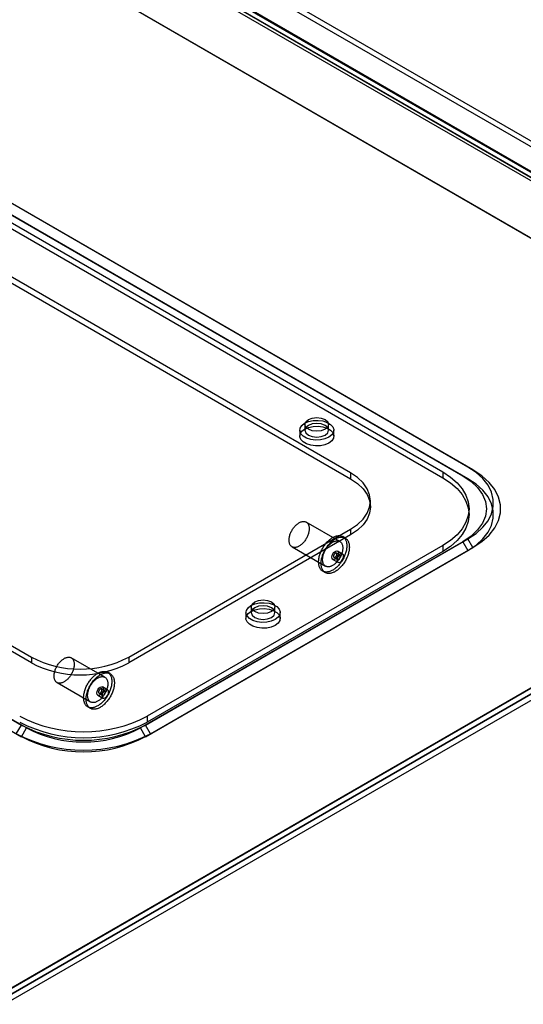
# Model space of a CAD drawing. Units: millimetres. Extents: x 63 to 4308, y 73 to 3064.
# Drawn here: x 3918 to 4024, y 2056 to 2264 of the extents above; entities that cross this region are included whole.
import ezdxf

# ---------------------------------------------------------------- set-up
doc = ezdxf.new("R2010")
doc.units = ezdxf.units.MM
doc.header["$LTSCALE"] = 2

msp = doc.modelspace()

# ---------------------------------------------------------------- linework, layer by layer
at = {"color": 7, "linetype": 'Continuous', "lineweight": 25}
for p, q in [((3427.81, 2583.3), (4083.2, 2204.95)), ((3427.81, 2582.07), (4083.2, 2203.72)), ((3421.11, 2579.49), (4075.75, 2201.57)), ((3421.36, 2578.63), (4076.38, 2200.5)), ((3422.11, 2579.93), (4077.13, 2201.8)), ((3422.18, 2580.1), (4076.81, 2202.18)), ((4077.61, 2201.72), (3422.23, 2580.07)), ((4077.61, 2200.5), (3422.23, 2578.85)), ((3401.95, 2577.81), (4109.06, 2169.61)), ((3403.01, 2577.2), (4110.12, 2168.99)), ((4012.54, 2169.4), (3753.03, 2319.21)), ((3751.97, 2317.38), (4011.48, 2167.57)), ((4013.6, 2168.79), (3754.09, 2318.6)), ((4012.54, 2166.95), (3753.03, 2316.76)), ((3753.38, 2314.93), (4007.24, 2168.38)), ((3753.38, 2313.7), (4007.24, 2167.16)), ((3987.79, 2168.18), (3750.91, 2304.93)), ((3750.91, 2303.7), (3987.79, 2166.95)), ((3683.73, 2266.15), (3920.62, 2129.4)), ((3658.99, 2264.92), (3918.49, 2115.11)), ((3919.55, 2114.5), (3660.05, 2264.31)), ((3920.62, 2128.17), (3683.73, 2264.92)), ((3658.99, 2262.47), (3918.49, 2112.66)), ((3978.22, 2178.38), (3978.22, 2177.16)), ((3983.22, 2177.16), (3983.22, 2178.38)), ((3977.12, 2177.16), (3977.12, 2175.93)), ((3984.32, 2175.93), (3984.32, 2177.16)), ((4107.96, 2170.24), (3913.93, 2058.23)), ((4107.93, 2170.29), (3914.96, 2058.89)), ((4108.99, 2169.65), (3914.96, 2057.64)), ((4109.06, 2169.61), (3914.96, 2057.55)), ((3914.96, 2056.33), (4110.12, 2168.99)), ((3987.79, 2168.18), (3987.79, 2166.95)), ((4007.24, 2168.38), (4007.24, 2167.16)), ((4013.6, 2168.79), (4012.54, 2169.4)), ((4011.48, 2167.57), (4012.54, 2166.95)), ((3992.04, 2161.03), (3992.04, 2162.26)), ((4012.8, 2159.4), (4012.8, 2160.63)), ((3985.58, 2153.74), (3978.51, 2157.82)), ((3941.12, 2129.4), (3987.79, 2156.34)), ((3987.79, 2156.34), (3987.79, 2155.12)), ((3987.79, 2155.12), (3941.12, 2128.17)), ((4011.48, 2153.69), (3943.6, 2114.5)), ((3944.66, 2115.11), (4012.54, 2154.3)), ((3986.71, 2154.47), (3986.18, 2154.78)), ((4011.48, 2153.69), (4012.54, 2151.85)), ((4013.6, 2152.46), (4012.54, 2154.3)), ((3944.66, 2112.66), (4012.54, 2151.85)), ((4007.24, 2152.87), (3945.01, 2116.95)), ((4007.24, 2151.65), (3945.01, 2115.72)), ((3945.72, 2113.27), (4013.6, 2152.46)), ((3975.51, 2152.63), (3982.58, 2148.55)), ((3985.57, 2150.86), (3984.86, 2151.27)), ((3986.17, 2151.09), (3985.11, 2151.7)), ((4007.24, 2152.87), (4007.24, 2151.65)), ((3984.11, 2149.97), (3985.17, 2149.36)), ((3984.36, 2150.4), (3985.07, 2150)), ((3981.98, 2147.51), (3982.51, 2147.2)), ((3965.81, 2138.79), (3965.81, 2137.56)), ((3966.91, 2140.01), (3966.91, 2138.79)), ((3971.91, 2138.79), (3971.91, 2140.01)), ((3973.01, 2137.56), (3973.01, 2138.79)), ((3920.62, 2129.4), (3920.62, 2128.17)), ((3936.08, 2125.17), (3929.01, 2129.25)), ((3941.12, 2129.4), (3941.12, 2128.17)), ((3937.21, 2125.9), (3936.68, 2126.21)), ((3926.01, 2124.05), (3933.08, 2119.97)), ((3936.07, 2122.29), (3935.36, 2122.7)), ((3936.67, 2122.52), (3935.61, 2123.13)), ((3934.61, 2121.4), (3935.67, 2120.78)), ((3934.86, 2121.83), (3935.57, 2121.42)), ((3932.48, 2118.93), (3933.01, 2118.63)), ((3945.01, 2116.95), (3945.01, 2115.72)), ((3917.43, 2113.27), (3918.49, 2115.11)), ((3918.49, 2112.66), (3919.55, 2114.5)), ((3944.66, 2112.66), (3943.6, 2114.5)), ((3945.72, 2113.27), (3944.66, 2115.11))]:
    msp.add_line(p, q, dxfattribs=at)
at = {"color": 7, "linetype": 'Continuous', "lineweight": 25, "flags": 128}
for points in [[(3978.17, 2178.63), (3978.99, 2178.98), (3979.95, 2179.19), (3980.98, 2179.23), (3981.98, 2179.11), (3982.88, 2178.82), (3983.6, 2178.4), (3984.09, 2177.88), (3984.31, 2177.31), (3984.24, 2176.72), (3983.88, 2176.16), (3983.26, 2175.69), (3982.44, 2175.33), (3981.48, 2175.13), (3980.46, 2175.09), (3979.46, 2175.21), (3978.56, 2175.49), (3977.84, 2175.91), (3977.35, 2176.43), (3977.13, 2177.01), (3977.2, 2177.6), (3977.56, 2178.15), (3978.17, 2178.63)], [(3978.95, 2179.4), (3979.76, 2179.72), (3980.72, 2179.83), (3981.68, 2179.72), (3982.49, 2179.4), (3983.03, 2178.94), (3983.22, 2178.38), (3983.03, 2177.83), (3982.49, 2177.36), (3981.68, 2177.05), (3980.72, 2176.94), (3979.76, 2177.05), (3978.95, 2177.36), (3978.41, 2177.83), (3978.22, 2178.38), (3978.41, 2178.94), (3978.95, 2179.4)], [(3978.95, 2178.18), (3978.41, 2177.71), (3978.22, 2177.16), (3978.41, 2176.61), (3978.95, 2176.14), (3979.76, 2175.82), (3980.72, 2175.71), (3981.68, 2175.82), (3982.49, 2176.14), (3983.03, 2176.61), (3983.22, 2177.16), (3983.03, 2177.71), (3982.49, 2178.18), (3981.68, 2178.49), (3980.72, 2178.6), (3979.76, 2178.49), (3978.95, 2178.18)], [(3978.17, 2177.4), (3978.99, 2177.76), (3979.95, 2177.96), (3980.98, 2178.01), (3981.98, 2177.88), (3982.88, 2177.6), (3983.6, 2177.18), (3984.09, 2176.66), (3984.31, 2176.08), (3984.24, 2175.49), (3983.88, 2174.94), (3983.26, 2174.46), (3982.44, 2174.11), (3981.48, 2173.9), (3980.46, 2173.86), (3979.46, 2173.99), (3978.56, 2174.27), (3977.84, 2174.69), (3977.35, 2175.21), (3977.13, 2175.78), (3977.2, 2176.38), (3977.56, 2176.93), (3978.17, 2177.4)], [(3987.79, 2156.34), (3989.27, 2157.34), (3990.46, 2158.46), (3991.33, 2159.67), (3991.86, 2160.95), (3992.04, 2162.26), (3991.86, 2163.57), (3991.33, 2164.85), (3990.46, 2166.06), (3989.27, 2167.18), (3987.79, 2168.18)], [(4007.24, 2168.38), (4008.87, 2167.3), (4010.26, 2166.11), (4011.35, 2164.82), (4012.15, 2163.46), (4012.64, 2162.06), (4012.8, 2160.63), (4012.64, 2159.19), (4012.15, 2157.79), (4011.35, 2156.43), (4010.26, 2155.14), (4008.87, 2153.95), (4007.24, 2152.87)], [(4012.54, 2154.3), (4014.27, 2155.45), (4015.69, 2156.73), (4016.79, 2158.12), (4017.53, 2159.58), (4017.91, 2161.09), (4017.91, 2162.61), (4017.53, 2164.12), (4016.79, 2165.58), (4015.69, 2166.97), (4014.27, 2168.25), (4012.54, 2169.4)], [(4013.6, 2152.46), (4015.47, 2153.71), (4017.01, 2155.09), (4018.2, 2156.59), (4019, 2158.17), (4019.41, 2159.8), (4019.41, 2161.45), (4019, 2163.08), (4018.2, 2164.66), (4017.01, 2166.16), (4015.47, 2167.54), (4013.6, 2168.79)], [(3987.79, 2166.95), (3989.27, 2165.95), (3990.46, 2164.83), (3991.33, 2163.62), (3991.86, 2162.34), (3992.04, 2161.03), (3991.86, 2159.72), (3991.33, 2158.45), (3990.46, 2157.23), (3989.27, 2156.11), (3987.79, 2155.12)], [(4007.24, 2167.16), (4008.87, 2166.08), (4010.26, 2164.89), (4011.35, 2163.6), (4012.15, 2162.24), (4012.64, 2160.83), (4012.8, 2159.4), (4012.64, 2157.97), (4012.15, 2156.56), (4011.35, 2155.2), (4010.26, 2153.92), (4008.87, 2152.72), (4007.24, 2151.65)], [(4011.48, 2167.57), (4013.21, 2166.39), (4014.6, 2165.08), (4015.63, 2163.66), (4016.25, 2162.16), (4016.46, 2160.63), (4016.25, 2159.09), (4015.63, 2157.59), (4014.6, 2156.17), (4013.21, 2154.86), (4011.48, 2153.69)], [(4012.54, 2151.85), (4014.27, 2153), (4015.69, 2154.28), (4016.79, 2155.67), (4017.53, 2157.13), (4017.91, 2158.64), (4017.91, 2160.16), (4017.53, 2161.67), (4016.79, 2163.13), (4015.69, 2164.52), (4014.27, 2165.8), (4012.54, 2166.95)], [(3974.89, 2154), (3974.89, 2154.16), (3974.9, 2154.31), (3974.92, 2154.48), (3974.95, 2154.64), (3974.99, 2154.81), (3975.03, 2154.98), (3975.08, 2155.15), (3975.14, 2155.32), (3975.21, 2155.49), (3975.28, 2155.66), (3975.36, 2155.83), (3975.45, 2155.99), (3975.54, 2156.15), (3975.64, 2156.31), (3975.74, 2156.46), (3975.85, 2156.61), (3975.97, 2156.76), (3976.08, 2156.9), (3976.2, 2157.03), (3976.33, 2157.15), (3976.45, 2157.27), (3976.58, 2157.38), (3976.71, 2157.48), (3976.84, 2157.57), (3976.97, 2157.66), (3977.11, 2157.73), (3977.24, 2157.79), (3977.37, 2157.85), (3977.5, 2157.89), (3977.62, 2157.93), (3977.75, 2157.95), (3977.87, 2157.96), (3977.99, 2157.96), (3978.11, 2157.96), (3978.22, 2157.94), (3978.32, 2157.91), (3978.42, 2157.87), (3978.52, 2157.82), (3978.61, 2157.76), (3978.69, 2157.69), (3978.77, 2157.61), (3978.84, 2157.52), (3978.9, 2157.42), (3978.96, 2157.32), (3979.01, 2157.2), (3979.05, 2157.08), (3979.08, 2156.95), (3979.1, 2156.81), (3979.12, 2156.67), (3979.13, 2156.53), (3979.13, 2156.37), (3979.12, 2156.22), (3979.1, 2156.06), (3979.08, 2155.89), (3979.05, 2155.73), (3979.01, 2155.56), (3978.96, 2155.39), (3978.9, 2155.22), (3978.84, 2155.05), (3978.77, 2154.88), (3978.69, 2154.71), (3978.61, 2154.54), (3978.52, 2154.38), (3978.42, 2154.22), (3978.32, 2154.06), (3978.22, 2153.91), (3978.11, 2153.76), (3977.99, 2153.62), (3977.87, 2153.49), (3977.75, 2153.36), (3977.62, 2153.24), (3977.5, 2153.13), (3977.37, 2153.02), (3977.24, 2152.92), (3977.11, 2152.84), (3976.97, 2152.76), (3976.84, 2152.69), (3976.71, 2152.63), (3976.58, 2152.58), (3976.45, 2152.54), (3976.33, 2152.51), (3976.2, 2152.49), (3976.08, 2152.49), (3975.97, 2152.49), (3975.85, 2152.5), (3975.74, 2152.53), (3975.64, 2152.56), (3975.54, 2152.61), (3975.45, 2152.66), (3975.36, 2152.73), (3975.28, 2152.8), (3975.21, 2152.89), (3975.14, 2152.98), (3975.08, 2153.08), (3975.03, 2153.19), (3974.99, 2153.31), (3974.95, 2153.44), (3974.92, 2153.57), (3974.9, 2153.71), (3974.89, 2153.85), (3974.89, 2154)], [(3981.11, 2149.43), (3981.11, 2149.61), (3981.12, 2149.8), (3981.14, 2149.99), (3981.17, 2150.18), (3981.21, 2150.38), (3981.25, 2150.57), (3981.31, 2150.77), (3981.36, 2150.97), (3981.43, 2151.17), (3981.51, 2151.37), (3981.59, 2151.57), (3981.68, 2151.77), (3981.77, 2151.97), (3981.87, 2152.16), (3981.98, 2152.36), (3982.09, 2152.54), (3982.21, 2152.73), (3982.33, 2152.91), (3982.46, 2153.09), (3982.59, 2153.26), (3982.73, 2153.42), (3982.87, 2153.58), (3983.01, 2153.73), (3983.16, 2153.88), (3983.31, 2154.01), (3983.46, 2154.14), (3983.61, 2154.26), (3983.77, 2154.37), (3983.92, 2154.48), (3984.08, 2154.57), (3984.23, 2154.66), (3984.39, 2154.73), (3984.54, 2154.8), (3984.7, 2154.85), (3984.85, 2154.9), (3985, 2154.93), (3985.14, 2154.96), (3985.29, 2154.97), (3985.43, 2154.98), (3985.56, 2154.97), (3985.7, 2154.95), (3985.82, 2154.93), (3985.95, 2154.89), (3986.07, 2154.84), (3986.18, 2154.78), (3986.28, 2154.71), (3986.39, 2154.63), (3986.48, 2154.55), (3986.57, 2154.45), (3986.65, 2154.34), (3986.72, 2154.23), (3986.79, 2154.1), (3986.85, 2153.97), (3986.9, 2153.83), (3986.95, 2153.69), (3986.98, 2153.53), (3987.01, 2153.37), (3987.03, 2153.21), (3987.04, 2153.04), (3987.05, 2152.86), (3987.04, 2152.68), (3987.03, 2152.49), (3987.01, 2152.3), (3986.98, 2152.11), (3986.95, 2151.91), (3986.9, 2151.71), (3986.85, 2151.52), (3986.79, 2151.31), (3986.72, 2151.11), (3986.65, 2150.91), (3986.57, 2150.71), (3986.48, 2150.51), (3986.39, 2150.32), (3986.28, 2150.12), (3986.18, 2149.93), (3986.07, 2149.74), (3985.95, 2149.56), (3985.82, 2149.38), (3985.7, 2149.2), (3985.56, 2149.03), (3985.43, 2148.87), (3985.29, 2148.71), (3985.14, 2148.56), (3985, 2148.41), (3984.85, 2148.27), (3984.7, 2148.15), (3984.54, 2148.02), (3984.39, 2147.91), (3984.23, 2147.81), (3984.08, 2147.71), (3983.92, 2147.63), (3983.77, 2147.55), (3983.61, 2147.49), (3983.46, 2147.43), (3983.31, 2147.39), (3983.16, 2147.35), (3983.01, 2147.33), (3982.87, 2147.31), (3982.73, 2147.31), (3982.59, 2147.32), (3982.46, 2147.33), (3982.33, 2147.36), (3982.21, 2147.4), (3982.09, 2147.45), (3981.98, 2147.51), (3981.87, 2147.57), (3981.77, 2147.65), (3981.68, 2147.74), (3981.59, 2147.84), (3981.51, 2147.94), (3981.43, 2148.06), (3981.36, 2148.18), (3981.31, 2148.31), (3981.25, 2148.45), (3981.21, 2148.6), (3981.17, 2148.75), (3981.14, 2148.91), (3981.12, 2149.08), (3981.11, 2149.25), (3981.11, 2149.43)], [(3981.64, 2149.12), (3981.64, 2149.3), (3981.65, 2149.49), (3981.67, 2149.68), (3981.7, 2149.87), (3981.74, 2150.07), (3981.78, 2150.27), (3981.84, 2150.47), (3981.9, 2150.67), (3981.96, 2150.87), (3982.04, 2151.07), (3982.12, 2151.27), (3982.21, 2151.47), (3982.3, 2151.66), (3982.4, 2151.86), (3982.51, 2152.05), (3982.62, 2152.24), (3982.74, 2152.42), (3982.86, 2152.6), (3982.99, 2152.78), (3983.12, 2152.95), (3983.26, 2153.11), (3983.4, 2153.27), (3983.54, 2153.42), (3983.69, 2153.57), (3983.84, 2153.71), (3983.99, 2153.84), (3984.14, 2153.96), (3984.3, 2154.07), (3984.45, 2154.17), (3984.61, 2154.27), (3984.76, 2154.35), (3984.92, 2154.43), (3985.07, 2154.49), (3985.23, 2154.55), (3985.38, 2154.59), (3985.53, 2154.63), (3985.67, 2154.65), (3985.82, 2154.67), (3985.96, 2154.67), (3986.09, 2154.66), (3986.23, 2154.65), (3986.35, 2154.62), (3986.48, 2154.58), (3986.6, 2154.53), (3986.71, 2154.47), (3986.82, 2154.41), (3986.92, 2154.33), (3987.01, 2154.24), (3987.1, 2154.14), (3987.18, 2154.04), (3987.25, 2153.92), (3987.32, 2153.8), (3987.38, 2153.67), (3987.43, 2153.53), (3987.48, 2153.38), (3987.51, 2153.23), (3987.54, 2153.07), (3987.56, 2152.9), (3987.57, 2152.73), (3987.58, 2152.55), (3987.57, 2152.37), (3987.56, 2152.18), (3987.54, 2151.99), (3987.51, 2151.8), (3987.48, 2151.61), (3987.43, 2151.41), (3987.38, 2151.21), (3987.32, 2151.01), (3987.25, 2150.81), (3987.18, 2150.61), (3987.1, 2150.41), (3987.01, 2150.21), (3986.92, 2150.01), (3986.82, 2149.82), (3986.71, 2149.62), (3986.6, 2149.44), (3986.48, 2149.25), (3986.35, 2149.07), (3986.23, 2148.89), (3986.09, 2148.72), (3985.96, 2148.56), (3985.82, 2148.4), (3985.67, 2148.25), (3985.53, 2148.11), (3985.38, 2147.97), (3985.23, 2147.84), (3985.07, 2147.72), (3984.92, 2147.61), (3984.76, 2147.5), (3984.61, 2147.41), (3984.45, 2147.32), (3984.3, 2147.25), (3984.14, 2147.18), (3983.99, 2147.13), (3983.84, 2147.08), (3983.69, 2147.05), (3983.54, 2147.02), (3983.4, 2147.01), (3983.26, 2147), (3983.12, 2147.01), (3982.99, 2147.03), (3982.86, 2147.06), (3982.74, 2147.09), (3982.62, 2147.14), (3982.51, 2147.2), (3982.4, 2147.27), (3982.3, 2147.35), (3982.21, 2147.43), (3982.12, 2147.53), (3982.04, 2147.64), (3981.96, 2147.75), (3981.9, 2147.88), (3981.84, 2148.01), (3981.78, 2148.15), (3981.74, 2148.29), (3981.7, 2148.45), (3981.67, 2148.61), (3981.65, 2148.77), (3981.64, 2148.95), (3981.64, 2149.12)], [(3981.96, 2149.92), (3981.96, 2150.07), (3981.97, 2150.23), (3981.99, 2150.39), (3982.02, 2150.56), (3982.06, 2150.73), (3982.1, 2150.9), (3982.15, 2151.07), (3982.21, 2151.24), (3982.28, 2151.41), (3982.35, 2151.58), (3982.43, 2151.74), (3982.52, 2151.91), (3982.61, 2152.07), (3982.71, 2152.23), (3982.82, 2152.38), (3982.92, 2152.53), (3983.04, 2152.68), (3983.15, 2152.81), (3983.27, 2152.95), (3983.4, 2153.07), (3983.52, 2153.19), (3983.65, 2153.3), (3983.78, 2153.4), (3983.91, 2153.49), (3984.04, 2153.57), (3984.18, 2153.65), (3984.31, 2153.71), (3984.44, 2153.77), (3984.57, 2153.81), (3984.7, 2153.84), (3984.82, 2153.87), (3984.94, 2153.88), (3985.06, 2153.88), (3985.18, 2153.87), (3985.29, 2153.85), (3985.39, 2153.82), (3985.49, 2153.78), (3985.59, 2153.73), (3985.68, 2153.67), (3985.76, 2153.6), (3985.84, 2153.53), (3985.91, 2153.44), (3985.97, 2153.34), (3986.03, 2153.23), (3986.08, 2153.12), (3986.12, 2153), (3986.15, 2152.87), (3986.17, 2152.73), (3986.19, 2152.59), (3986.2, 2152.44), (3986.2, 2152.29), (3986.19, 2152.13), (3986.17, 2151.97), (3986.15, 2151.81), (3986.12, 2151.64), (3986.08, 2151.48), (3986.03, 2151.31), (3985.97, 2151.14), (3985.91, 2150.97), (3985.84, 2150.8), (3985.76, 2150.63), (3985.68, 2150.46), (3985.59, 2150.3), (3985.49, 2150.14), (3985.39, 2149.98), (3985.29, 2149.83), (3985.18, 2149.68), (3985.06, 2149.54), (3984.94, 2149.41), (3984.82, 2149.28), (3984.7, 2149.16), (3984.57, 2149.04), (3984.44, 2148.94), (3984.31, 2148.84), (3984.18, 2148.75), (3984.04, 2148.68), (3983.91, 2148.61), (3983.78, 2148.55), (3983.65, 2148.5), (3983.52, 2148.46), (3983.4, 2148.43), (3983.27, 2148.41), (3983.15, 2148.41), (3983.04, 2148.41), (3982.92, 2148.42), (3982.82, 2148.45), (3982.71, 2148.48), (3982.61, 2148.53), (3982.52, 2148.58), (3982.43, 2148.65), (3982.35, 2148.72), (3982.28, 2148.8), (3982.21, 2148.9), (3982.15, 2149), (3982.1, 2149.11), (3982.06, 2149.23), (3982.02, 2149.35), (3981.99, 2149.49), (3981.97, 2149.62), (3981.96, 2149.77), (3981.96, 2149.92)], [(3984.61, 2150.02), (3984.34, 2149.93), (3984.11, 2149.97), (3983.95, 2150.15), (3983.9, 2150.43), (3983.95, 2150.77), (3984.11, 2151.13), (3984.34, 2151.44), (3984.61, 2151.65), (3984.88, 2151.75), (3985.11, 2151.7), (3985.26, 2151.53), (3985.32, 2151.25), (3985.26, 2150.9), (3985.11, 2150.55), (3984.88, 2150.24), (3984.61, 2150.02)], [(3984.25, 2150.63), (3984.26, 2150.57), (3984.27, 2150.52), (3984.29, 2150.47), (3984.32, 2150.44), (3984.35, 2150.41), (3984.39, 2150.39), (3984.44, 2150.38), (3984.49, 2150.38), (3984.54, 2150.4), (3984.59, 2150.42), (3984.65, 2150.46), (3984.7, 2150.5), (3984.75, 2150.55), (3984.8, 2150.61), (3984.84, 2150.67), (3984.88, 2150.74), (3984.91, 2150.8), (3984.94, 2150.87), (3984.95, 2150.94), (3984.96, 2151.01), (3984.96, 2151.07), (3984.95, 2151.13), (3984.94, 2151.18), (3984.91, 2151.22), (3984.88, 2151.25), (3984.84, 2151.28), (3984.8, 2151.29), (3984.75, 2151.29), (3984.7, 2151.29), (3984.65, 2151.27), (3984.59, 2151.24), (3984.54, 2151.2), (3984.49, 2151.15), (3984.44, 2151.1), (3984.39, 2151.04), (3984.35, 2150.97), (3984.32, 2150.91), (3984.29, 2150.84), (3984.27, 2150.77), (3984.26, 2150.7), (3984.25, 2150.63)], [(3986.38, 2150.63), (3986.32, 2150.91), (3986.17, 2151.09), (3985.94, 2151.14), (3985.67, 2151.04), (3985.4, 2150.82), (3985.17, 2150.51), (3985.02, 2150.16), (3984.96, 2149.82), (3985.02, 2149.54), (3985.17, 2149.36), (3985.4, 2149.31), (3985.67, 2149.41), (3985.94, 2149.63), (3986.17, 2149.94), (3986.32, 2150.29), (3986.38, 2150.63)], [(3985.67, 2150.63), (3985.66, 2150.69), (3985.65, 2150.75), (3985.63, 2150.79), (3985.6, 2150.83), (3985.57, 2150.86), (3985.53, 2150.88), (3985.48, 2150.89), (3985.43, 2150.88), (3985.38, 2150.87), (3985.33, 2150.84), (3985.27, 2150.81), (3985.22, 2150.77), (3985.17, 2150.72), (3985.12, 2150.66), (3985.08, 2150.6), (3985.04, 2150.53), (3985.01, 2150.46), (3984.99, 2150.39), (3984.97, 2150.32), (3984.96, 2150.26), (3984.96, 2150.19), (3984.97, 2150.14), (3984.99, 2150.09), (3985.01, 2150.05), (3985.04, 2150.01), (3985.08, 2149.99), (3985.12, 2149.98), (3985.17, 2149.97), (3985.22, 2149.98), (3985.27, 2150), (3985.33, 2150.03), (3985.38, 2150.07), (3985.43, 2150.11), (3985.48, 2150.17), (3985.53, 2150.23), (3985.57, 2150.29), (3985.6, 2150.36), (3985.63, 2150.43), (3985.65, 2150.5), (3985.66, 2150.57), (3985.67, 2150.63)], [(3966.86, 2140.26), (3967.68, 2140.61), (3968.64, 2140.82), (3969.66, 2140.86), (3970.66, 2140.73), (3971.56, 2140.45), (3972.29, 2140.03), (3972.78, 2139.51), (3973, 2138.94), (3972.92, 2138.35), (3972.57, 2137.79), (3971.95, 2137.32), (3971.13, 2136.96), (3970.17, 2136.76), (3969.15, 2136.71), (3968.15, 2136.84), (3967.25, 2137.12), (3966.52, 2137.54), (3966.03, 2138.06), (3965.81, 2138.64), (3965.89, 2139.23), (3966.25, 2139.78), (3966.86, 2140.26)], [(3967.64, 2141.03), (3968.45, 2141.35), (3969.41, 2141.45), (3970.36, 2141.35), (3971.17, 2141.03), (3971.72, 2140.56), (3971.91, 2140.01), (3971.72, 2139.46), (3971.17, 2138.99), (3970.36, 2138.68), (3969.41, 2138.57), (3968.45, 2138.68), (3967.64, 2138.99), (3967.1, 2139.46), (3966.91, 2140.01), (3967.1, 2140.56), (3967.64, 2141.03)], [(3971.95, 2136.09), (3971.13, 2135.74), (3970.17, 2135.53), (3969.15, 2135.49), (3968.15, 2135.61), (3967.25, 2135.9), (3966.52, 2136.32), (3966.03, 2136.84), (3965.81, 2137.41), (3965.89, 2138), (3966.25, 2138.56), (3966.86, 2139.03), (3967.68, 2139.39), (3968.64, 2139.59), (3969.66, 2139.64), (3970.66, 2139.51), (3971.56, 2139.23), (3972.29, 2138.81), (3972.78, 2138.29), (3973, 2137.71), (3972.92, 2137.12), (3972.57, 2136.57), (3971.95, 2136.09)], [(3971.17, 2137.77), (3971.72, 2138.23), (3971.91, 2138.79), (3971.72, 2139.34), (3971.17, 2139.81), (3970.36, 2140.12), (3969.41, 2140.23), (3968.45, 2140.12), (3967.64, 2139.81), (3967.1, 2139.34), (3966.91, 2138.79), (3967.1, 2138.23), (3967.64, 2137.77), (3968.45, 2137.45), (3969.41, 2137.34), (3970.36, 2137.45), (3971.17, 2137.77)], [(3925.39, 2125.43), (3925.39, 2125.58), (3925.4, 2125.74), (3925.42, 2125.9), (3925.45, 2126.07), (3925.49, 2126.24), (3925.53, 2126.4), (3925.59, 2126.57), (3925.65, 2126.74), (3925.71, 2126.91), (3925.79, 2127.08), (3925.87, 2127.25), (3925.95, 2127.42), (3926.04, 2127.58), (3926.14, 2127.74), (3926.25, 2127.89), (3926.35, 2128.04), (3926.47, 2128.18), (3926.58, 2128.32), (3926.71, 2128.45), (3926.83, 2128.58), (3926.95, 2128.7), (3927.08, 2128.81), (3927.21, 2128.91), (3927.34, 2129), (3927.48, 2129.08), (3927.61, 2129.16), (3927.74, 2129.22), (3927.87, 2129.27), (3928, 2129.32), (3928.13, 2129.35), (3928.25, 2129.37), (3928.37, 2129.39), (3928.49, 2129.39), (3928.61, 2129.38), (3928.72, 2129.36), (3928.82, 2129.33), (3928.93, 2129.29), (3929.02, 2129.24), (3929.11, 2129.18), (3929.19, 2129.11), (3929.27, 2129.03), (3929.34, 2128.94), (3929.4, 2128.85), (3929.46, 2128.74), (3929.51, 2128.63), (3929.55, 2128.51), (3929.58, 2128.38), (3929.61, 2128.24), (3929.62, 2128.1), (3929.63, 2127.95), (3929.63, 2127.8), (3929.62, 2127.64), (3929.61, 2127.48), (3929.58, 2127.32), (3929.55, 2127.15), (3929.51, 2126.98), (3929.46, 2126.81), (3929.4, 2126.64), (3929.34, 2126.47), (3929.27, 2126.3), (3929.19, 2126.14), (3929.11, 2125.97), (3929.02, 2125.81), (3928.93, 2125.64), (3928.82, 2125.49), (3928.72, 2125.34), (3928.61, 2125.19), (3928.49, 2125.05), (3928.37, 2124.91), (3928.25, 2124.79), (3928.13, 2124.66), (3928, 2124.55), (3927.87, 2124.45), (3927.74, 2124.35), (3927.61, 2124.26), (3927.48, 2124.18), (3927.34, 2124.11), (3927.21, 2124.05), (3927.08, 2124.01), (3926.95, 2123.97), (3926.83, 2123.94), (3926.71, 2123.92), (3926.58, 2123.91), (3926.47, 2123.92), (3926.35, 2123.93), (3926.25, 2123.95), (3926.14, 2123.99), (3926.04, 2124.03), (3925.95, 2124.09), (3925.87, 2124.15), (3925.79, 2124.23), (3925.71, 2124.31), (3925.65, 2124.41), (3925.59, 2124.51), (3925.53, 2124.62), (3925.49, 2124.74), (3925.45, 2124.86), (3925.42, 2124.99), (3925.4, 2125.13), (3925.39, 2125.28), (3925.39, 2125.43)], [(3931.61, 2120.85), (3931.61, 2121.04), (3931.63, 2121.22), (3931.65, 2121.41), (3931.68, 2121.61), (3931.71, 2121.8), (3931.76, 2122), (3931.81, 2122.2), (3931.87, 2122.4), (3931.93, 2122.6), (3932.01, 2122.8), (3932.09, 2123), (3932.18, 2123.2), (3932.27, 2123.4), (3932.37, 2123.59), (3932.48, 2123.78), (3932.59, 2123.97), (3932.71, 2124.16), (3932.83, 2124.34), (3932.96, 2124.51), (3933.1, 2124.68), (3933.23, 2124.85), (3933.37, 2125), (3933.52, 2125.16), (3933.66, 2125.3), (3933.81, 2125.44), (3933.96, 2125.57), (3934.12, 2125.69), (3934.27, 2125.8), (3934.42, 2125.9), (3934.58, 2126), (3934.74, 2126.08), (3934.89, 2126.16), (3935.04, 2126.22), (3935.2, 2126.28), (3935.35, 2126.33), (3935.5, 2126.36), (3935.64, 2126.39), (3935.79, 2126.4), (3935.93, 2126.4), (3936.07, 2126.4), (3936.2, 2126.38), (3936.33, 2126.35), (3936.45, 2126.31), (3936.57, 2126.26), (3936.68, 2126.21), (3936.79, 2126.14), (3936.89, 2126.06), (3936.98, 2125.97), (3937.07, 2125.87), (3937.15, 2125.77), (3937.23, 2125.65), (3937.29, 2125.53), (3937.35, 2125.4), (3937.4, 2125.26), (3937.45, 2125.11), (3937.49, 2124.96), (3937.51, 2124.8), (3937.53, 2124.63), (3937.55, 2124.46), (3937.55, 2124.28), (3937.55, 2124.1), (3937.53, 2123.92), (3937.51, 2123.73), (3937.49, 2123.53), (3937.45, 2123.34), (3937.4, 2123.14), (3937.35, 2122.94), (3937.29, 2122.74), (3937.23, 2122.54), (3937.15, 2122.34), (3937.07, 2122.14), (3936.98, 2121.94), (3936.89, 2121.74), (3936.79, 2121.55), (3936.68, 2121.36), (3936.57, 2121.17), (3936.45, 2120.98), (3936.33, 2120.8), (3936.2, 2120.63), (3936.07, 2120.46), (3935.93, 2120.29), (3935.79, 2120.13), (3935.64, 2119.98), (3935.5, 2119.84), (3935.35, 2119.7), (3935.2, 2119.57), (3935.04, 2119.45), (3934.89, 2119.34), (3934.74, 2119.23), (3934.58, 2119.14), (3934.42, 2119.05), (3934.27, 2118.98), (3934.12, 2118.91), (3933.96, 2118.86), (3933.81, 2118.81), (3933.66, 2118.78), (3933.52, 2118.75), (3933.37, 2118.74), (3933.23, 2118.74), (3933.1, 2118.74), (3932.96, 2118.76), (3932.83, 2118.79), (3932.71, 2118.83), (3932.59, 2118.87), (3932.48, 2118.93), (3932.37, 2119), (3932.27, 2119.08), (3932.18, 2119.17), (3932.09, 2119.26), (3932.01, 2119.37), (3931.93, 2119.48), (3931.87, 2119.61), (3931.81, 2119.74), (3931.76, 2119.88), (3931.71, 2120.03), (3931.68, 2120.18), (3931.65, 2120.34), (3931.63, 2120.51), (3931.61, 2120.68), (3931.61, 2120.85)], [(3932.14, 2120.55), (3932.14, 2120.73), (3932.16, 2120.92), (3932.18, 2121.11), (3932.21, 2121.3), (3932.24, 2121.49), (3932.29, 2121.69), (3932.34, 2121.89), (3932.4, 2122.09), (3932.46, 2122.29), (3932.54, 2122.49), (3932.62, 2122.69), (3932.71, 2122.89), (3932.8, 2123.09), (3932.9, 2123.28), (3933.01, 2123.48), (3933.12, 2123.66), (3933.24, 2123.85), (3933.37, 2124.03), (3933.49, 2124.21), (3933.63, 2124.38), (3933.76, 2124.54), (3933.9, 2124.7), (3934.05, 2124.85), (3934.19, 2124.99), (3934.34, 2125.13), (3934.49, 2125.26), (3934.65, 2125.38), (3934.8, 2125.49), (3934.96, 2125.6), (3935.11, 2125.69), (3935.27, 2125.78), (3935.42, 2125.85), (3935.58, 2125.92), (3935.73, 2125.97), (3935.88, 2126.02), (3936.03, 2126.05), (3936.17, 2126.08), (3936.32, 2126.09), (3936.46, 2126.1), (3936.6, 2126.09), (3936.73, 2126.07), (3936.86, 2126.05), (3936.98, 2126.01), (3937.1, 2125.96), (3937.21, 2125.9), (3937.32, 2125.83), (3937.42, 2125.75), (3937.51, 2125.67), (3937.6, 2125.57), (3937.68, 2125.46), (3937.76, 2125.35), (3937.82, 2125.22), (3937.88, 2125.09), (3937.94, 2124.95), (3937.98, 2124.81), (3938.02, 2124.65), (3938.04, 2124.49), (3938.06, 2124.33), (3938.08, 2124.15), (3938.08, 2123.98), (3938.08, 2123.8), (3938.06, 2123.61), (3938.04, 2123.42), (3938.02, 2123.23), (3937.98, 2123.03), (3937.94, 2122.83), (3937.88, 2122.63), (3937.82, 2122.43), (3937.76, 2122.23), (3937.68, 2122.03), (3937.6, 2121.83), (3937.51, 2121.63), (3937.42, 2121.44), (3937.32, 2121.24), (3937.21, 2121.05), (3937.1, 2120.86), (3936.98, 2120.68), (3936.86, 2120.5), (3936.73, 2120.32), (3936.6, 2120.15), (3936.46, 2119.99), (3936.32, 2119.83), (3936.17, 2119.68), (3936.03, 2119.53), (3935.88, 2119.39), (3935.73, 2119.26), (3935.58, 2119.14), (3935.42, 2119.03), (3935.27, 2118.93), (3935.11, 2118.83), (3934.96, 2118.75), (3934.8, 2118.67), (3934.65, 2118.61), (3934.49, 2118.55), (3934.34, 2118.51), (3934.19, 2118.47), (3934.05, 2118.45), (3933.9, 2118.43), (3933.76, 2118.43), (3933.63, 2118.44), (3933.49, 2118.45), (3933.37, 2118.48), (3933.24, 2118.52), (3933.12, 2118.57), (3933.01, 2118.63), (3932.9, 2118.69), (3932.8, 2118.77), (3932.71, 2118.86), (3932.62, 2118.96), (3932.54, 2119.06), (3932.46, 2119.18), (3932.4, 2119.3), (3932.34, 2119.43), (3932.29, 2119.57), (3932.24, 2119.72), (3932.21, 2119.87), (3932.18, 2120.03), (3932.16, 2120.2), (3932.14, 2120.37), (3932.14, 2120.55)], [(3932.46, 2121.34), (3932.46, 2121.5), (3932.48, 2121.66), (3932.5, 2121.82), (3932.52, 2121.99), (3932.56, 2122.15), (3932.61, 2122.32), (3932.66, 2122.49), (3932.72, 2122.66), (3932.78, 2122.83), (3932.86, 2123), (3932.94, 2123.17), (3933.02, 2123.33), (3933.12, 2123.5), (3933.21, 2123.65), (3933.32, 2123.81), (3933.43, 2123.96), (3933.54, 2124.1), (3933.66, 2124.24), (3933.78, 2124.37), (3933.9, 2124.5), (3934.03, 2124.61), (3934.15, 2124.72), (3934.28, 2124.82), (3934.42, 2124.92), (3934.55, 2125), (3934.68, 2125.07), (3934.81, 2125.14), (3934.94, 2125.19), (3935.07, 2125.24), (3935.2, 2125.27), (3935.32, 2125.29), (3935.45, 2125.31), (3935.56, 2125.31), (3935.68, 2125.3), (3935.79, 2125.28), (3935.9, 2125.25), (3936, 2125.21), (3936.09, 2125.16), (3936.18, 2125.1), (3936.26, 2125.03), (3936.34, 2124.95), (3936.41, 2124.86), (3936.47, 2124.76), (3936.53, 2124.66), (3936.58, 2124.54), (3936.62, 2124.42), (3936.65, 2124.29), (3936.68, 2124.16), (3936.69, 2124.02), (3936.7, 2123.87), (3936.7, 2123.72), (3936.69, 2123.56), (3936.68, 2123.4), (3936.65, 2123.24), (3936.62, 2123.07), (3936.58, 2122.9), (3936.53, 2122.73), (3936.47, 2122.56), (3936.41, 2122.39), (3936.34, 2122.22), (3936.26, 2122.05), (3936.18, 2121.89), (3936.09, 2121.72), (3936, 2121.56), (3935.9, 2121.41), (3935.79, 2121.25), (3935.68, 2121.11), (3935.56, 2120.97), (3935.45, 2120.83), (3935.32, 2120.7), (3935.2, 2120.58), (3935.07, 2120.47), (3934.94, 2120.36), (3934.81, 2120.27), (3934.68, 2120.18), (3934.55, 2120.1), (3934.42, 2120.03), (3934.28, 2119.97), (3934.15, 2119.92), (3934.03, 2119.88), (3933.9, 2119.86), (3933.78, 2119.84), (3933.66, 2119.83), (3933.54, 2119.83), (3933.43, 2119.85), (3933.32, 2119.87), (3933.21, 2119.91), (3933.12, 2119.95), (3933.02, 2120.01), (3932.94, 2120.07), (3932.86, 2120.15), (3932.78, 2120.23), (3932.72, 2120.32), (3932.66, 2120.43), (3932.61, 2120.54), (3932.56, 2120.65), (3932.52, 2120.78), (3932.5, 2120.91), (3932.48, 2121.05), (3932.46, 2121.19), (3932.46, 2121.34)], [(3935.11, 2121.45), (3934.84, 2121.35), (3934.61, 2121.4), (3934.46, 2121.57), (3934.4, 2121.85), (3934.46, 2122.2), (3934.61, 2122.55), (3934.84, 2122.86), (3935.11, 2123.08), (3935.38, 2123.17), (3935.61, 2123.13), (3935.76, 2122.95), (3935.82, 2122.67), (3935.76, 2122.33), (3935.61, 2121.97), (3935.38, 2121.66), (3935.11, 2121.45)], [(3934.76, 2122.06), (3934.76, 2122), (3934.77, 2121.95), (3934.79, 2121.9), (3934.82, 2121.86), (3934.86, 2121.83), (3934.9, 2121.81), (3934.94, 2121.81), (3934.99, 2121.81), (3935.04, 2121.82), (3935.1, 2121.85), (3935.15, 2121.88), (3935.2, 2121.92), (3935.26, 2121.97), (3935.3, 2122.03), (3935.35, 2122.09), (3935.38, 2122.16), (3935.41, 2122.23), (3935.44, 2122.3), (3935.45, 2122.37), (3935.46, 2122.44), (3935.46, 2122.5), (3935.45, 2122.55), (3935.44, 2122.6), (3935.41, 2122.65), (3935.38, 2122.68), (3935.35, 2122.7), (3935.3, 2122.72), (3935.26, 2122.72), (3935.2, 2122.71), (3935.15, 2122.69), (3935.1, 2122.66), (3935.04, 2122.62), (3934.99, 2122.58), (3934.94, 2122.52), (3934.9, 2122.46), (3934.86, 2122.4), (3934.82, 2122.33), (3934.79, 2122.26), (3934.77, 2122.19), (3934.76, 2122.12), (3934.76, 2122.06)], [(3936.88, 2122.06), (3936.82, 2122.34), (3936.67, 2122.52), (3936.44, 2122.56), (3936.17, 2122.47), (3935.9, 2122.25), (3935.67, 2121.94), (3935.52, 2121.59), (3935.46, 2121.24), (3935.52, 2120.96), (3935.67, 2120.78), (3935.9, 2120.74), (3936.17, 2120.83), (3936.44, 2121.05), (3936.67, 2121.36), (3936.82, 2121.72), (3936.88, 2122.06)], [(3936.17, 2122.06), (3936.17, 2122.12), (3936.15, 2122.17), (3936.13, 2122.22), (3936.11, 2122.26), (3936.07, 2122.28), (3936.03, 2122.3), (3935.99, 2122.31), (3935.94, 2122.31), (3935.89, 2122.29), (3935.83, 2122.27), (3935.78, 2122.24), (3935.72, 2122.19), (3935.67, 2122.14), (3935.63, 2122.09), (3935.58, 2122.02), (3935.55, 2121.96), (3935.51, 2121.89), (3935.49, 2121.82), (3935.47, 2121.75), (3935.47, 2121.68), (3935.47, 2121.62), (3935.47, 2121.56), (3935.49, 2121.51), (3935.51, 2121.47), (3935.55, 2121.44), (3935.58, 2121.41), (3935.63, 2121.4), (3935.67, 2121.4), (3935.72, 2121.41), (3935.78, 2121.43), (3935.83, 2121.45), (3935.89, 2121.49), (3935.94, 2121.54), (3935.99, 2121.59), (3936.03, 2121.65), (3936.07, 2121.72), (3936.11, 2121.79), (3936.13, 2121.86), (3936.15, 2121.93), (3936.17, 2121.99), (3936.17, 2122.06)]]:
    msp.add_lwpolyline(points, dxfattribs=at)
at = {"color": 7, "linetype": 'Continuous', "lineweight": 25}
for centre, radius, start, end in [((3930.87, 2149), 22.12, 242.391, 297.609), ((3930.87, 2147.78), 22.12, 242.391, 297.609), ((3931.58, 2142.88), 29.2, 242.6097, 297.3903), ((3931.58, 2141.65), 29.2, 242.6097, 297.3903), ((3931.58, 2140.23), 28.32, 242.4914, 297.5086), ((3931.58, 2137.48), 25.94, 242.391, 297.609), ((3931.58, 2140.43), 30.62, 242.4914, 297.5086), ((3931.58, 2137.78), 28.32, 242.4914, 297.5086)]:
    msp.add_arc(centre, radius, start, end, dxfattribs=at)

doc.saveas('drawing.dxf')
